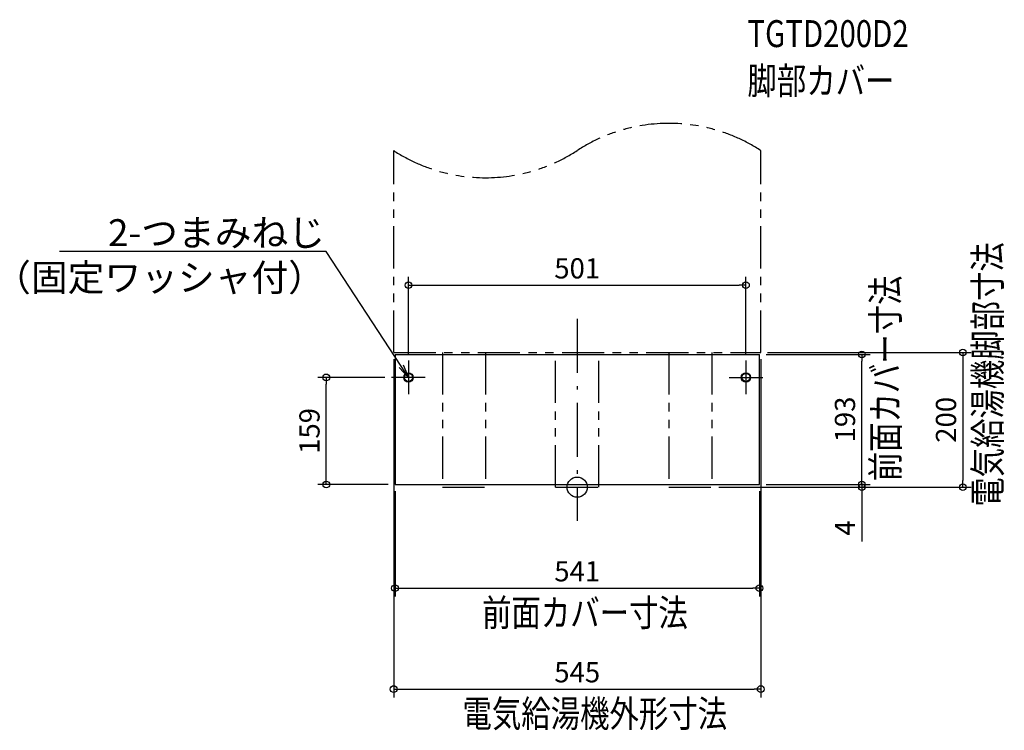
# Model space of a CAD drawing. Extents: x -828 to 634, y -361 to 694.
import ezdxf
from ezdxf import colors
from ezdxf.entities.mleader import LeaderData, LeaderLine
from ezdxf.math import Vec2, Vec3

# ---------------------------------------------------------------- set-up
doc = ezdxf.new("R2010")
doc.units = 0
doc.header["$MEASUREMENT"] = 0
doc.linetypes.add('DASHDOT', pattern=[125, 80, -20, 5, -20])
doc.linetypes.add('PHANTOM', pattern=[2.5, 1.25, -0.25, 0.25, -0.25, 0.25, -0.25])
doc.layers.get('0').update_dxf_attribs({"color": 3, "linetype": 'CONTINUOUS'})
doc.layers.get('DEFPOINTS').update_dxf_attribs({"linetype": 'CONTINUOUS'})
for name, color, linetype in [('ARRANGE', 1, 'CONTINUOUS'), ('BASIS', 6, 'CONTINUOUS'), ('DETAIL', 5, 'CONTINUOUS'), ('ETC', 61, 'CONTINUOUS'), ('NOTE', 4, 'CONTINUOUS'), ('OUTLINE', 3, 'CONTINUOUS'), ('SIZE', 30, 'CONTINUOUS'), ('SYMBOLLINE', 15, 'CONTINUOUS')]:
    doc.layers.add(name, color=color, linetype=linetype)
doc.styles.add('STANDARD1', font='MONOTXT.shx', dxfattribs={"width": 0.8, "bigfont": 'BIGFONT.shx'})
doc.dimstyles.get("Standard").update_dxf_attribs({"dimtxt": 0.18, "dimasz": 0.18, "dimexe": 0.18, "dimexo": 0.0625, "dimgap": 0.09, "dimtad": 0, "dimtih": 1, "dimtoh": 1, "dimdec": 3, "dimzin": 0, "dimdsep": 46, "dimtxsty": 'STANDARD1', "dimcen": 0.09, "dimadec": 0, "dimazin": 0, "dimtfac": 1, "dimtdec": 3, "dimtofl": 0, "dimtmove": 2, "dimatfit": 3, "dimfxl": 1, "dimtolj": 1, "dimtzin": 12, "dimarcsym": 0})

# ---------------------------------------------------------------- blocks, each defined once
blk = doc.blocks.new('_Open')
at = {"color": 0, "linetype": 'ByBlock', "lineweight": -2}
for p, q in [((-1, 0.167), (0, 0)), ((-1, -0.167), (0, 0)), ((0, 0), (-1, 0))]:
    blk.add_line(p, q, dxfattribs=at)
blk = doc.blocks.new('_ORIGIN')
at = {"color": 0, "linetype": 'ByBlock'}
blk.add_line((0, 0), (-1, 0), dxfattribs=at)
blk.add_circle((0, 0), 0.5, dxfattribs=at)
blk = doc.blocks.new('*D2')
at = {"layer": 'DEFPOINTS', "color": 0, "ltscale": 50, "transparency": 16777216}
for p in [(270.5, 197), (422.5, 197), (270.5, 4)]:
    blk.add_point(p, dxfattribs=at)
at = {"layer": 'SIZE', "color": 0, "lineweight": -2, "ltscale": 50, "transparency": 16777216}
for p, q in [((280.5, 197), (435, 197)), ((422.5, 14), (422.5, 187)), ((280.5, 4), (435, 4))]:
    blk.add_line(p, q, dxfattribs=at)
at = {"layer": 'SIZE', "color": 0, "lineweight": -2, "ltscale": 50, "transparency": 16777216, "xscale": 10, "yscale": 10, "zscale": 10}
for p, rotation in [((422.5, 197), 90), ((422.5, 4), 270)]:
    blk.add_blockref('_ORIGIN', p, dxfattribs=dict(at, rotation=rotation))
at = {"layer": 'SIZE', "color": 0, "ltscale": 50, "transparency": 16777216, "insert": (397.5, 100.5), "char_height": 30, "attachment_point": 5, "rotation": 90}
blk.add_mtext('\\A1;193', dxfattribs=at)
blk = doc.blocks.new('*D3')
at = {"layer": 'DEFPOINTS', "color": 0, "ltscale": 50, "transparency": 16777216}
for p in [(-372.5, 163), (-275.5, 163), (-270.5, 4)]:
    blk.add_point(p, dxfattribs=at)
at = {"layer": 'SIZE', "color": 0, "lineweight": -2, "ltscale": 50, "transparency": 16777216}
for p, q in [((-285.5, 163), (-385, 163)), ((-372.5, 14), (-372.5, 153)), ((-280.5, 4), (-385, 4))]:
    blk.add_line(p, q, dxfattribs=at)
at = {"layer": 'SIZE', "color": 0, "lineweight": -2, "ltscale": 50, "transparency": 16777216, "xscale": 10, "yscale": 10, "zscale": 10}
for p, rotation in [((-372.5, 163), 90), ((-372.5, 4), 270)]:
    blk.add_blockref('_ORIGIN', p, dxfattribs=dict(at, rotation=rotation))
at = {"layer": 'SIZE', "color": 0, "ltscale": 50, "transparency": 16777216, "insert": (-397.5, 83.5), "char_height": 30, "attachment_point": 5, "rotation": 90}
blk.add_mtext('\\A1;159', dxfattribs=at)
blk = doc.blocks.new('*D4')
at = {"layer": 'DEFPOINTS', "color": 0, "ltscale": 50, "transparency": 16777216}
for p in [(250.5, 300), (-250.5, 188), (250.5, 188)]:
    blk.add_point(p, dxfattribs=at)
at = {"layer": 'SIZE', "color": 0, "lineweight": -2, "ltscale": 50, "transparency": 16777216}
for p, q in [((-250.5, 198), (-250.5, 312.5)), ((250.5, 198), (250.5, 312.5)), ((-240.5, 300), (240.5, 300))]:
    blk.add_line(p, q, dxfattribs=at)
at = {"layer": 'SIZE', "color": 0, "lineweight": -2, "ltscale": 50, "transparency": 16777216, "xscale": 10, "yscale": 10, "zscale": 10, "rotation": 180}
blk.add_blockref('_ORIGIN', (-250.5, 300), dxfattribs=at)
at = {"layer": 'SIZE', "color": 0, "lineweight": -2, "ltscale": 50, "transparency": 16777216, "xscale": 10, "yscale": 10, "zscale": 10}
blk.add_blockref('_ORIGIN', (250.5, 300), dxfattribs=at)
at = {"layer": 'SIZE', "color": 0, "ltscale": 50, "transparency": 16777216, "insert": (0, 325), "char_height": 30, "attachment_point": 5}
blk.add_mtext('\\A1;501', dxfattribs=at)
blk = doc.blocks.new('*D5')
at = {"layer": 'DEFPOINTS', "color": 0, "ltscale": 50, "transparency": 16777216}
for p in [(-270.5, 4), (270.5, 4), (270.5, -150)]:
    blk.add_point(p, dxfattribs=at)
at = {"layer": 'SIZE', "color": 0, "lineweight": -2, "ltscale": 50, "transparency": 16777216}
for p, q in [((-270.5, -6), (-270.5, -162.5)), ((270.5, -6), (270.5, -162.5)), ((-260.5, -150), (260.5, -150))]:
    blk.add_line(p, q, dxfattribs=at)
at = {"layer": 'SIZE', "color": 0, "lineweight": -2, "ltscale": 50, "transparency": 16777216, "xscale": 10, "yscale": 10, "zscale": 10, "rotation": 180}
blk.add_blockref('_ORIGIN', (-270.5, -150), dxfattribs=at)
at = {"layer": 'SIZE', "color": 0, "lineweight": -2, "ltscale": 50, "transparency": 16777216, "xscale": 10, "yscale": 10, "zscale": 10}
blk.add_blockref('_ORIGIN', (270.5, -150), dxfattribs=at)
at = {"layer": 'SIZE', "color": 0, "ltscale": 50, "transparency": 16777216, "insert": (0, -125), "char_height": 30, "attachment_point": 5}
blk.add_mtext('\\A1;541', dxfattribs=at)
blk = doc.blocks.new('*D6')
at = {"layer": 'DEFPOINTS', "color": 0, "ltscale": 50, "transparency": 16777216}
for p in [(-272.5, 200), (272.5, 200), (272.5, -300)]:
    blk.add_point(p, dxfattribs=at)
at = {"layer": 'SIZE', "color": 0, "lineweight": -2, "ltscale": 50, "transparency": 16777216}
for p, q in [((-272.5, 190), (-272.5, -312.5)), ((272.5, 190), (272.5, -312.5)), ((-262.5, -300), (262.5, -300))]:
    blk.add_line(p, q, dxfattribs=at)
at = {"layer": 'SIZE', "color": 0, "lineweight": -2, "ltscale": 50, "transparency": 16777216, "xscale": 10, "yscale": 10, "zscale": 10, "rotation": 180}
blk.add_blockref('_ORIGIN', (-272.5, -300), dxfattribs=at)
at = {"layer": 'SIZE', "color": 0, "lineweight": -2, "ltscale": 50, "transparency": 16777216, "xscale": 10, "yscale": 10, "zscale": 10}
blk.add_blockref('_ORIGIN', (272.5, -300), dxfattribs=at)
at = {"layer": 'SIZE', "color": 0, "ltscale": 50, "transparency": 16777216, "insert": (0, -275), "char_height": 30, "attachment_point": 5}
blk.add_mtext('\\A1;545', dxfattribs=at)
blk = doc.blocks.new('*D7')
at = {"layer": 'DEFPOINTS', "color": 0, "ltscale": 50, "transparency": 16777216}
for p in [(272.5, 200), (200, 0), (572.5, 0)]:
    blk.add_point(p, dxfattribs=at)
at = {"layer": 'SIZE', "color": 0, "lineweight": -2, "ltscale": 50, "transparency": 16777216}
for p, q in [((282.5, 200), (585, 200)), ((572.5, 190), (572.5, 10)), ((210, 0), (585, 0))]:
    blk.add_line(p, q, dxfattribs=at)
at = {"layer": 'SIZE', "color": 0, "lineweight": -2, "ltscale": 50, "transparency": 16777216, "xscale": 10, "yscale": 10, "zscale": 10}
for p, rotation in [((572.5, 200), 90), ((572.5, 0), 270)]:
    blk.add_blockref('_ORIGIN', p, dxfattribs=dict(at, rotation=rotation))
at = {"layer": 'SIZE', "color": 0, "ltscale": 50, "transparency": 16777216, "insert": (547.5, 100), "char_height": 30, "attachment_point": 5, "rotation": 90}
blk.add_mtext('\\A1;200', dxfattribs=at)
blk = doc.blocks.new('*D8')
at = {"layer": 'DEFPOINTS', "color": 0, "ltscale": 50, "transparency": 16777216}
for p in [(200, 0), (270.5, 4), (422.5, 4)]:
    blk.add_point(p, dxfattribs=at)
at = {"layer": 'SIZE', "color": 0, "lineweight": -2, "ltscale": 50, "transparency": 16777216}
for p, q in [((422.5, 14), (422.5, 24)), ((210, 0), (435, 0)), ((280.5, 4), (435, 4)), ((422.5, 4), (422.5, 0)), ((422.5, -10), (422.5, -80.8))]:
    blk.add_line(p, q, dxfattribs=at)
at = {"layer": 'SIZE', "color": 0, "lineweight": -2, "ltscale": 50, "transparency": 16777216, "xscale": 10, "yscale": 10, "zscale": 10}
for p, rotation in [((422.5, 4), 270), ((422.5, 0), 90)]:
    blk.add_blockref('_ORIGIN', p, dxfattribs=dict(at, rotation=rotation))
at = {"layer": 'SIZE', "color": 0, "ltscale": 50, "transparency": 16777216, "insert": (397.5, -60.8), "char_height": 30, "attachment_point": 5, "rotation": 90}
blk.add_mtext('\\A1;4', dxfattribs=at)

msp = doc.modelspace()

# ---------------------------------------------------------------- linework, layer by layer
at = {"layer": 'ARRANGE', "linetype": 'Continuous', "lineweight": -3}
msp.add_circle((0, 0), 15, dxfattribs=at)
at = {"layer": 'BASIS', "linetype": 'DASHDOT', "lineweight": -3}
msp.add_line((0, 250), (0, -50), dxfattribs=at)
at = {"layer": 'BASIS', "linetype": 'DASHDOT'}
for p, q in [((-250.5, 188), (-250.5, 138)), ((250.5, 188), (250.5, 138)), ((-225.5, 163), (-275.5, 163)), ((225.5, 163), (275.5, 163))]:
    msp.add_line(p, q, dxfattribs=at)
at = {"layer": 'DETAIL', "linetype": 'Continuous', "lineweight": -3}
for p, q in [((-270.5, 197), (270.5, 197)), ((-270.5, 197), (-270.5, 4)), ((270.5, 4), (270.5, 197)), ((-270.5, 4), (270.5, 4))]:
    msp.add_line(p, q, dxfattribs=at)
at = {"layer": 'DETAIL', "ltscale": 50}
for centre, radius in [((-250.5, 163), 7), ((-250.5, 163), 6), ((250.5, 163), 7), ((250.5, 163), 6)]:
    msp.add_circle(centre, radius, dxfattribs=at)
at = {"layer": 'OUTLINE', "linetype": 'Continuous', "lineweight": -3}
for p, q in [((-270.5, 197), (-270.5, 4)), ((-270.5, 197), (270.5, 197)), ((270.5, 4), (270.5, 197)), ((-270.5, 4), (270.5, 4))]:
    msp.add_line(p, q, dxfattribs=at)
at = {"layer": 'SYMBOLLINE', "linetype": 'PHANTOM', "lineweight": -3, "ltscale": 50}
for p, q in [((-272.5, 200), (-272.5, 500)), ((272.5, 200), (272.5, 500)), ((-272.5, 200), (272.5, 200)), ((-200, 0), (-136, 0)), ((-32, 0), (32, 0)), ((136, 0), (200, 0))]:
    msp.add_line(p, q, dxfattribs=at)
at = {"layer": 'SYMBOLLINE', "linetype": 'PHANTOM', "ltscale": 50}
for p, q in [((-200, 200), (-200, 0)), ((-136, 200), (-136, 0)), ((-32, 0), (-32, 200)), ((32, 0), (32, 200)), ((136, 200), (136, 0)), ((200, 200), (200, 0))]:
    msp.add_line(p, q, dxfattribs=at)
for centre, start, end in [((136.25, 290.39099), 56.97533637, 123.02466363), ((-136.25, 709.60901), 236.97533637, 303.02466363)]:
    msp.add_arc(centre, 250, start, end, dxfattribs=at)

# ---------------------------------------------------------------- texts
at = {"layer": 'ETC', "linetype": 'Continuous', "style": 'STANDARD1', "width": 0.8}
for s, p in [('TGTD200D2', (252.73986, 653.70275)), ('脚部カバー', (252.73986, 583.70275))]:
    msp.add_text(s, height=40, rotation=0.0000025, dxfattribs=at).set_placement(p)
at = {"layer": 'NOTE', "linetype": 'Continuous', "style": 'STANDARD1', "width": 0.8}
for s, rotation, p in [('電気給湯機脚部寸法', 90.00000501, (629.25585, -29.10027)), ('前面カバー寸法', 90.00000501, (477.63804, 8.67967)), ('前面カバー寸法', 0.0000025, (-141.3212, -206.61178)), ('電気給湯機外形寸法', 0.0000025, (-170.3405, -356.44049))]:
    msp.add_text(s, height=40, rotation=rotation, dxfattribs=at).set_placement(p)

# ---------------------------------------------------------------- dimensions: what is measured, and where the dimension line sits
at = {"layer": 'SIZE', "ltscale": 50}
for base, p1, p2, picture, middle in [((250.5, 300), (-250.5, 188), (250.5, 188), '*D4', (0, 325)), ((270.5, -150), (-270.5, 4), (270.5, 4), '*D5', (0, -125))]:
    dim = msp.add_linear_dim(base=base, p1=p1, p2=p2, dimstyle='STANDARD', override={"dimtxt": 30, "dimasz": 10, "dimexe": 12.5, "dimexo": 10, "dimgap": 10, "dimtad": 3, "dimtih": 0, "dimtoh": 0, "dimdec": 4, "dimzin": 12, "dimtxsty": 'STANDARD', "dimblk1": 'ORIGIN', "dimblk2": 'ORIGIN', "dimsah": 1, "dimcen": 2.5, "dimtfac": 0.714286, "dimtdec": 4, "dimtofl": 1, "dimtmove": 0, "dimldrblk": 'ORIGIN', "dimtzin": 0}, dxfattribs=at)
    dim.commit()
    dim.dimension.update_dxf_attribs({"geometry": picture, "text_midpoint": middle})
for base, p1, p2, picture, middle in [((572.5, 0), (272.5, 200), (200, 0), '*D7', (572.5, 100)), ((422.5, 197), (270.5, 4), (270.5, 197), '*D2', (422.5, 100.5)), ((-372.5, 163), (-270.5, 4), (-275.5, 163), '*D3', (-372.5, 83.5)), ((422.5, 4), (200, 0), (270.5, 4), '*D8', (422.5, -60.78345))]:
    dim = msp.add_linear_dim(base=base, p1=p1, p2=p2, angle=90, dimstyle='STANDARD', override={"dimtxt": 30, "dimasz": 10, "dimexe": 12.5, "dimexo": 10, "dimgap": 10, "dimtad": 3, "dimtih": 0, "dimtoh": 0, "dimdec": 4, "dimzin": 12, "dimtxsty": 'STANDARD', "dimblk1": 'ORIGIN', "dimblk2": 'ORIGIN', "dimsah": 1, "dimcen": 2.5, "dimtfac": 0.714286, "dimtdec": 4, "dimtofl": 1, "dimtmove": 0, "dimldrblk": 'ORIGIN', "dimtzin": 0}, dxfattribs=at)
    dim.commit()
    dim.dimension.update_dxf_attribs({"geometry": picture, "text_midpoint": middle, "dimtype": 160})
dim = msp.add_linear_dim(base=(272.5, -300), p1=(-272.5, 200), p2=(272.5, 200), dimstyle='STANDARD', override={"dimtxt": 30, "dimasz": 10, "dimexe": 12.5, "dimexo": 10, "dimgap": 10, "dimtad": 3, "dimtih": 0, "dimtoh": 0, "dimdec": 4, "dimzin": 12, "dimtxsty": 'STANDARD', "dimblk1": 'ORIGIN', "dimblk2": 'ORIGIN', "dimsah": 1, "dimcen": 2.5, "dimtfac": 0.714286, "dimtdec": 4, "dimtofl": 1, "dimtmove": 0, "dimldrblk": 'ORIGIN', "dimtzin": 0}, dxfattribs=at)
dim.commit()
dim.dimension.update_dxf_attribs({"geometry": '*D6', "text_midpoint": (0, -300), "dimtype": 160})

# ---------------------------------------------------------------- leaders
at = {"layer": 'NOTE'}
ml = msp.add_multileader_mtext('Standard', dxfattribs=at)
ml.set_content('2-つまみねじ\\P（固定ワッシャ付）', color=256, style='STANDARD1')
ml.set_leader_properties()
ml.set_arrow_properties(name='OPEN')
ml.build(insert=Vec2(0, 0))
ml.multileader.update_dxf_attribs({"text_right_attachment_type": 6, "dogleg_length": 1, "arrow_head_size": 20})
ctx = ml.context
ctx.base_point, ctx.char_height, ctx.arrow_head_size, ctx.landing_gap_size, ctx.plane_origin = Vec3(-680.56667, 378), 40, 20, 1, Vec3(882.42226, 474.24788)
ctx.right_attachment, ctx.text_align_type = 6, 2
notes = []
notes.append((ctx, [(0, (1, 1, 0), (-372.5, 350), (-1, 0), 1, [(1, [(-250.5, 163)], 0, [])])]))
ctx.mtext.insert, ctx.mtext.width, ctx.mtext.defined_height, ctx.mtext.alignment, ctx.mtext.flow_direction = Vec3(-374.5, 398), 390.0169403, 71.63822, 3, 5
for ctx, leaders in notes:
    for number, flags, end, landing, length, lines in leaders:
        leader = LeaderData()
        leader.index, (leader.has_last_leader_line, leader.has_dogleg_vector, leader.attachment_direction) = number, flags
        leader.last_leader_point, leader.dogleg_vector, leader.dogleg_length = Vec3(end), Vec3(landing), length
        for number, points, colour, breaks in lines:
            line = LeaderLine()
            line.index, line.vertices, line.color, line.breaks = number, Vec3.list(points), colors.encode_raw_color(colour), breaks
            leader.lines.append(line)
        ctx.leaders.append(leader)

doc.saveas('drawing.dxf')
